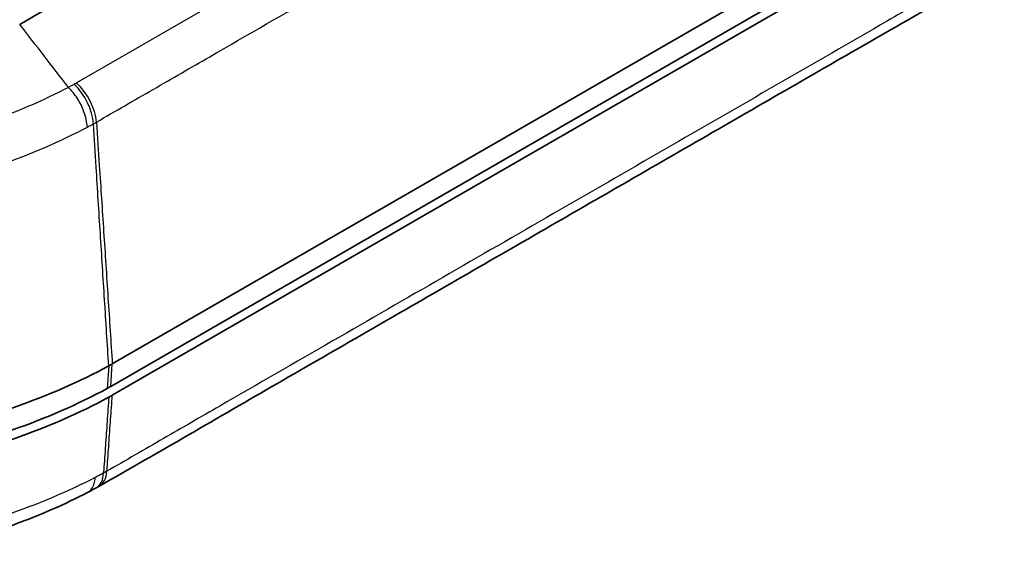
# Model space of a CAD drawing. Units: millimetres. Extents: x 0 to 2180, y 0 to 422.
# Drawn here: x 88 to 140, y 76 to 104 of the extents above; entities that cross this region are included whole.
import ezdxf

# ---------------------------------------------------------------- set-up
doc = ezdxf.new("R2010")
doc.units = ezdxf.units.MM
doc.layers.add('Visible (ISO)', color=7, linetype='Continuous', lineweight=35)
doc.layers.add('Visible Narrow (ISO)', color=7, linetype='Continuous', lineweight=25)

msp = doc.modelspace()

# ---------------------------------------------------------------- linework, layer by layer
at = {"layer": 'Visible (ISO)'}
for p, q in [((139.5329, 112.7919), (93.0327, 85.945)), ((139.4494, 111.6153), (92.9492, 84.7684)), ((93.0327, 84.312), (139.5329, 111.1589))]:
    msp.add_line(p, q, dxfattribs=at)
for centre, major_axis, ratio, start_param, end_param in [((72.3308, 98.4782), (-30, 0), 0.5773503, 1.9083984, 2.3238446), ((72.3308, 97.2535), (29.8819, 0), 0.5773503, 5.049988, 5.4654372), ((72.3308, 96.8452), (30, 0), 0.5773503, 5.0499927, 5.4654372), ((72.2587, 91.5173), (-29.8008, -1.3173), 0.5692412, 2.2575859, 2.276754), ((87.2252, 82.8839), (7.8807, 0.7158), 0.5990967, 5.3339895, 5.3616186)]:
    msp.add_ellipse(centre, major_axis=major_axis, ratio=ratio, start_param=start_param, end_param=end_param, dxfattribs=at)
for points in [[(88.2073, 103.6654), (95.5131, 107.8884), (102.8272, 112.1066), (110.1374, 116.3271)], [(88.2073, 103.6654), (88.2059, 103.6647), (88.2046, 103.664), (88.2033, 103.6633)], [(91.7325, 79.2338), (91.733, 79.234), (91.7335, 79.2343), (91.734, 79.2346)]]:
    msp.add_open_spline(points, degree=3, dxfattribs=at)
for points, knots in [([(138.8525, 106.4149), (135.7083, 104.5736), (132.6417, 102.8276), (126.4418, 99.2481), (123.3418, 97.4583), (117.1418, 93.8788), (114.0418, 92.089), (107.8419, 88.5094), (104.7419, 86.7197), (98.5419, 83.1401), (95.4727, 81.3436), (92.3312, 79.5559)], [0, 0, 0, 0, 1.3152116, 1.3152116, 2.6304232, 2.6304232, 3.9456347, 3.9456347, 5.2608463, 5.2608463, 6.5760579, 6.5760579, 6.5760579, 6.5760579]), ([(93.0327, 85.945), (93.0022, 85.9273), (92.9714, 85.9099), (92.9094, 85.8752), (92.8782, 85.8581), (92.8467, 85.841)], [0, 0, 0, 0, 0.012940033, 0.012940033, 0.025880067, 0.025880067, 0.025880067, 0.025880067]), ([(92.766, 84.666), (92.797, 84.6828), (92.8278, 84.6997), (92.8888, 84.7338), (92.9191, 84.7511), (92.9492, 84.7684)], [0, 0, 0, 0, 0.012749084, 0.012749084, 0.025498169, 0.025498169, 0.025498169, 0.025498169]), ([(93.0327, 84.312), (93.0022, 84.2944), (92.9714, 84.2769), (92.9094, 84.2422), (92.8782, 84.2251), (92.8467, 84.208)], [0, 0, 0, 0, 0.012940033, 0.012940033, 0.025880066, 0.025880066, 0.025880066, 0.025880066]), ([(91.7325, 79.2338), (91.153, 78.9336), (90.5549, 78.6479), (89.3249, 78.1066), (88.693, 77.8511), (87.3988, 77.3716), (86.7365, 77.1476), (85.3848, 76.733), (84.6953, 76.5422), (83.2919, 76.1964), (82.5781, 76.0412), (81.8521, 75.9063)], [0.0002865, 0.0002865, 0.0002865, 0.0002865, 0.2186784, 0.2186784, 0.4370703, 0.4370703, 0.6554623, 0.6554623, 0.8738542, 0.8738542, 1.0922461, 1.0922461, 1.0922461, 1.0922461])]:
    msp.add_open_spline(points, degree=3, knots=knots, dxfattribs=at)
at = {"layer": 'Visible Narrow (ISO)'}
for p, q in [((113.9114, 113.7385), (91.5692, 100.8393)), ((92.8467, 85.841), (92.766, 84.666)), ((92.9492, 84.7684), (93.0327, 85.945))]:
    msp.add_line(p, q, dxfattribs=at)
for centre, major_axis, ratio, start_param, end_param in [((90.6825, 99.1841), (0.9511, -1.7594), 0.5586051, 0.8798541, 2.1047809), ((90.7959, 99.248), (1.0123, -1.7249), 0.5732721, 0.8598488, 2.0849748), ((91.2112, 81.2215), (0.9518, -1.759), 0.5583842, 0, 0.7225384), ((91.3421, 81.2941), (0.9892, -1.7383), 0.5821796, 0, 0.7104737)]:
    msp.add_ellipse(centre, major_axis=major_axis, ratio=ratio, start_param=start_param, end_param=end_param, dxfattribs=at)
for points, knots in [([(92.2057, 98.5621), (93.1905, 99.1401), (94.1763, 99.7023), (96.147, 100.8401), (97.1323, 101.409), (100.0884, 103.1157), (102.0592, 104.2535), (107.8383, 107.5901), (111.6468, 109.7889), (119.3302, 114.2249), (123.2051, 116.4621), (129.0175, 119.8179), (130.955, 120.9365), (133.8612, 122.6144), (134.8299, 123.1737), (136.7674, 124.2923), (137.7357, 124.8581), (138.705, 125.4085)], [0, 0, 0, 0, 0.418053, 0.418053, 0.8361061, 0.8361061, 1.6722122, 1.6722122, 3.2879992, 3.2879992, 4.9319988, 4.9319988, 5.7539986, 5.7539986, 6.1649985, 6.1649985, 6.5759984, 6.5759984, 6.5759984, 6.5759984]), ([(139.2517, 107.1987), (138.2824, 106.631), (137.3141, 106.0785), (135.3766, 104.9599), (134.4078, 104.4006), (131.5016, 102.7227), (129.5641, 101.6041), (123.7516, 98.2483), (119.8767, 96.011), (112.1734, 91.5635), (108.3451, 89.3533), (102.5559, 86.0109), (100.5951, 84.8788), (97.6538, 83.1807), (96.6734, 82.6146), (94.7126, 81.4826), (93.7317, 80.9096), (92.7519, 80.352)], [0, 0, 0, 0, 0.4110036, 0.4110036, 0.8220072, 0.8220072, 1.6440145, 1.6440145, 3.2880289, 3.2880289, 4.9122458, 4.9122458, 5.7441518, 5.7441518, 6.1601049, 6.1601049, 6.5760579, 6.5760579, 6.5760579, 6.5760579]), ([(90.7438, 100.3779), (89.3909, 99.6663), (87.9147, 99.0324), (84.7662, 97.9392), (83.0985, 97.4825), (81.3405, 97.1062)], [0.0002399, 0.0002399, 0.0002399, 0.0002399, 0.5370259, 0.5370259, 1.0740518, 1.0740518, 1.0740518, 1.0740518]), ([(91.0444, 100.5369), (90.9945, 100.5098), (90.9444, 100.4829), (90.8445, 100.4295), (90.7947, 100.4031), (90.7447, 100.3769)], [0, 0, 0, 0, 0.020327593, 0.020327593, 0.040399951, 0.040399951, 0.040399951, 0.040399951]), ([(91.7311, 98.305), (91.7309, 98.3082), (91.7307, 98.3114), (91.7221, 98.4393), (91.7029, 98.5694), (91.6436, 98.8357), (91.6037, 98.971), (91.4664, 99.3459), (91.3498, 99.5813), (91.0721, 100.0172), (90.9137, 100.2134), (90.7447, 100.3769)], [-0.00113753, -0.00113753, -0.00113753, -0.00113753, 0, 0, 0.04404645, 0.04404645, 0.0880928, 0.0880928, 0.16622198, 0.16622198, 0.24435078, 0.24435078, 0.24435078, 0.24435078]), ([(91.159, 100.6016), (91.1402, 100.5906), (91.1212, 100.5797), (91.0831, 100.5581), (91.0638, 100.5475), (91.0444, 100.5369)], [-0.015781814, -0.015781814, -0.015781814, -0.015781814, -0.007890907, -0.007890907, 0, 0, 0, 0]), ([(92.046, 98.4724), (92.073, 98.487), (92.0999, 98.5018), (92.1531, 98.5317), (92.1795, 98.5468), (92.2057, 98.5621)], [0, 0, 0, 0, 0.007890907, 0.007890907, 0.015781814, 0.015781814, 0.015781814, 0.015781814]), ([(92.2057, 98.5621), (92.2551, 97.808), (92.3046, 97.0538), (92.4294, 95.149), (92.5048, 93.9984), (92.5802, 92.8478), (92.6556, 91.6973), (92.731, 90.5468), (92.8819, 88.2459), (92.9572, 87.0955), (93.0327, 85.945)], [-1.4956753, -1.4956753, -1.4956753, -1.4956753, -1.2274761, -1.2274761, -0.8182866, -0.8182866, -0.8182866, -0.4091433, -0.4091433, -0.000013, -0.000013, -0.000013, -0.000013]), ([(81.9013, 94.8236), (83.7132, 95.237), (85.4626, 95.7239), (88.7613, 96.8842), (90.3109, 97.5539), (91.7311, 98.305)], [-1.0740518, -1.0740518, -1.0740518, -1.0740518, -0.5370259, -0.5370259, -0.0007615, -0.0007615, -0.0007615, -0.0007615]), ([(91.7311, 98.305), (91.7829, 98.3321), (91.8346, 98.3593), (91.9396, 98.4151), (91.9929, 98.4437), (92.046, 98.4724)], [-0.039888907, -0.039888907, -0.039888907, -0.039888907, -0.020327593, -0.020327593, 0, 0, 0, 0]), ([(92.8467, 85.841), (92.7737, 86.9929), (92.7007, 88.1446), (92.5547, 90.4482), (92.4816, 91.6), (92.4086, 92.7519), (92.3356, 93.9038), (92.2626, 95.0558), (92.1417, 96.9626), (92.0938, 97.7175), (92.046, 98.4724)], [0.000013, 0.000013, 0.000013, 0.000013, 0.4091433, 0.4091433, 0.8182866, 0.8182866, 0.8182866, 1.2274761, 1.2274761, 1.4956183, 1.4956183, 1.4956183, 1.4956183]), ([(92.8467, 84.208), (92.8178, 83.787), (92.7888, 83.366), (92.7309, 82.524), (92.7019, 82.1029), (92.673, 81.6819), (92.644, 81.2608), (92.6151, 80.8398), (92.5823, 80.3636), (92.5785, 80.3086), (92.5747, 80.2535)], [-0.64875608, -0.64875608, -0.64875608, -0.64875608, -0.48657682, -0.48657682, -0.32438454, -0.32438454, -0.32438454, -0.16218716, -0.16218716, -0.14097471, -0.14097471, -0.14097471, -0.14097471]), ([(92.7519, 80.352), (92.7558, 80.4073), (92.7598, 80.4627), (92.7936, 80.9395), (92.8235, 81.3611), (92.8533, 81.7827), (92.8832, 82.2043), (92.9131, 82.6258), (92.9729, 83.4689), (93.0028, 83.8904), (93.0327, 84.312)], [0.14090312, 0.14090312, 0.14090312, 0.14090312, 0.16218716, 0.16218716, 0.32438454, 0.32438454, 0.32438454, 0.48657682, 0.48657682, 0.64875608, 0.64875608, 0.64875608, 0.64875608]), ([(92.5747, 80.2535), (92.5031, 80.2148), (92.4312, 80.1762), (92.288, 80.1001), (92.2168, 80.0627), (92.1453, 80.0254)], [0, 0, 0, 0, 0.027460789, 0.027460789, 0.054387914, 0.054387914, 0.054387914, 0.054387914]), ([(92.7519, 80.352), (92.7229, 80.3354), (92.6936, 80.3189), (92.6345, 80.2861), (92.6047, 80.2697), (92.5747, 80.2535)], [-0.018216238, -0.018216238, -0.018216238, -0.018216238, -0.009108119, -0.009108119, 0, 0, 0, 0]), ([(92.1453, 80.0254), (90.6968, 79.2749), (89.119, 78.6081), (85.7646, 77.4729), (83.9878, 77.0026), (82.1477, 76.6585)], [0.0005324, 0.0005324, 0.0005324, 0.0005324, 0.546123, 0.546123, 1.0922461, 1.0922461, 1.0922461, 1.0922461]), ([(91.734, 79.2346), (91.8261, 79.2826), (91.9053, 79.3545), (92.0186, 79.5205), (92.0583, 79.6052), (92.1173, 79.7964), (92.1364, 79.9022), (92.1449, 80.0194), (92.1451, 80.0224), (92.1453, 80.0254)], [0.09907668, 0.09907668, 0.09907668, 0.09907668, 0.15625789, 0.15625789, 0.2003336, 0.2003336, 0.24440937, 0.24440937, 0.24554692, 0.24554692, 0.24554692, 0.24554692])]:
    msp.add_open_spline(points, degree=3, knots=knots, dxfattribs=at)
for points in [[(90.7438, 100.3779), (89.8983, 101.4737), (89.0522, 102.5702), (88.2073, 103.6654)], [(91.3861, 100.7347), (91.3105, 100.6905), (91.2346, 100.6461), (91.159, 100.6016)], [(91.5692, 100.8393), (91.5102, 100.8058), (91.4464, 100.7695), (91.3861, 100.7347)], [(90.7447, 100.3769), (90.7444, 100.3772), (90.744, 100.3776), (90.7438, 100.3779)]]:
    msp.add_open_spline(points, degree=3, dxfattribs=at)

doc.saveas('drawing.dxf')
